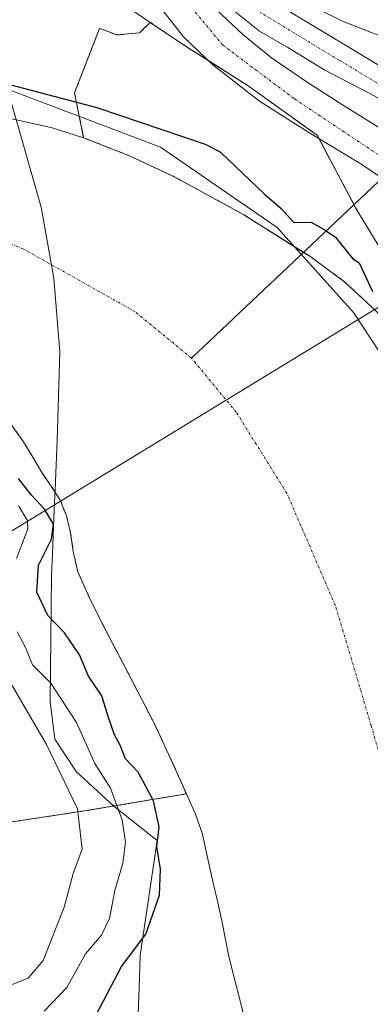
# Model space of a CAD drawing. Units: metres. Extents: x 593521 to 596954, y 4749889 to 4752249.
# Drawn here: x 595520 to 595586, y 4750379 to 4750566 of the extents above; entities that cross this region are included whole.
import ezdxf

# ---------------------------------------------------------------- set-up
doc = ezdxf.new("R2010")
doc.units = ezdxf.units.M
doc.header["$MEASUREMENT"] = 0
doc.linetypes.add('TRAZO_Y_PUNTO', pattern=[1, 0.5, -0.25, 0, -0.25])
doc.linetypes.add('TRAZOS', pattern=[0.75, 0.5, -0.25])
for name, color, linetype, lineweight in [('Arbolado forestal', 92, 'TRAZOS', 0), ('Arbolado forestal CxS', 92, 'Continuous', 0), ('Carretera de calzada única', 19, 'Continuous', 13), ('Carretera de calzada única Cxs', 19, 'Continuous', 13), ('Carretera de calzada única eje', 19, 'TRAZO_Y_PUNTO', 0), ('Corriente natural Cxs', 5, 'Continuous', 13), ('Corriente natural eje', 5, 'TRAZO_Y_PUNTO', 0), ('Corriente natural lineal', 142, 'Continuous', 13), ('Corriente natural superficial', 5, 'Continuous', 13), ('Curva de nivel maestra', 36, 'Continuous', 30), ('Curva de nivel normal', 36, 'Continuous', 0), ('Edificación', 1, 'Continuous', 13), ('Edificación Cxs', 1, 'Continuous', 13), ('Entidad de ámbito territorial', 19, 'Continuous', 0), ('Entidad de ámbito territorial CxS', 92, 'Continuous', 0), ('Núcleo urbano', 19, 'Continuous', 0), ('Núcleo urbano CxS', 19, 'Continuous', 0), ('Pastizal CxS', 92, 'Continuous', 0), ('Suelo desnudo', 252, 'Continuous', 0), ('Suelo desnudo CxS', 43, 'Continuous', 0), ('Tendido', 6, 'Continuous', 0)]:
    doc.layers.add(name, color=color, linetype=linetype, lineweight=lineweight)

# ---------------------------------------------------------------- blocks, each defined once
blk = doc.blocks.new('*U155')
at = {"layer": 'Pastizal CxS', "color": 92, "linetype": 'Continuous', "lineweight": 0}
for points in [[(595512.46, 4750577.84, 426.08), (595528.26, 4750584.72, 426.27), (595538.65, 4750569.83, 426.16), (595544.52, 4750565.85, 426.2), (595542.48, 4750563.86, 426.38), (595538.16, 4750563.45, 426.4), (595535.47, 4750564.47, 426.28), (595534.85, 4750564.7, 426.24), (595530.08, 4750552.42, 425.08), (595531.82, 4750543.87, 424.28), (595525.8, 4750545.75, 424.41), (595517.54, 4750547.6, 424.33)], [(595513.94, 4750412.83, 439.88), (595531.94, 4750415.53, 434.5), (595551.34, 4750418.77, 422.97), (595551.14, 4750419.37, 423.03), (595551.54, 4750418.47, 422.93), (595553.12, 4750414.95, 422.84), (595554.4, 4750411.32, 422.72), (595555.51, 4750406.44, 422.55), (595556.55, 4750401.54, 422.46), (595557.37, 4750398.06, 422.43), (595558.18, 4750394.57, 422.26), (595558.78, 4750391.33, 422.24), (595559.41, 4750388.1, 422.25), (595560.45, 4750383.99, 422.21), (595561.51, 4750379.88, 422.1), (595562.49, 4750375.95, 422.06)]]:
    blk.add_polyline3d(points, dxfattribs=at)
blk = doc.blocks.new('*U167')
at = {"layer": 'Arbolado forestal CxS', "color": 92, "linetype": 'Continuous', "lineweight": 0}
for points in [[(595517.95, 4750489.24, 424.11), (595520.36, 4750485.88, 424.08), (595522.12, 4750482.98, 423.97), (595523.86, 4750480.07, 424.08), (595525.59, 4750477.51, 424.1), (595527.28, 4750474.9, 424.05), (595528.48, 4750471.97, 424.18), (595529.27, 4750468.9, 424.21), (595529.84, 4750464.98, 423.39), (595530.68, 4750461.14, 422.9), (595532.91, 4750456.16, 422.84), (595535.35, 4750451.29, 423.01), (595540.33, 4750441.79, 423.07), (595545.24, 4750432.26, 423.14), (595548.46, 4750425.4, 423.37), (595551.14, 4750419.37, 423.03), (595551.34, 4750418.77, 422.97), (595531.94, 4750415.53, 434.5), (595513.94, 4750412.83, 439.88)], [(595587.59, 4750510.81, 424.86), (595581.63, 4750516.32, 424.55), (595575.13, 4750521.14, 424.56), (595562.36, 4750529.19, 424.49), (595549.11, 4750536.39, 424.26), (595540.56, 4750540.42, 424.24), (595531.82, 4750543.87, 424.28), (595530.08, 4750552.42, 425.08), (595534.85, 4750564.7, 426.24), (595535.47, 4750564.47, 426.28), (595538.16, 4750563.45, 426.4), (595542.48, 4750563.86, 426.38), (595544.52, 4750565.85, 426.2), (595544.52, 4750565.85, 426.2), (595551.22, 4750561.31, 425.69), (595563.39, 4750553.61, 425.93), (595576.37, 4750544.28, 425.6), (595583.67, 4750530.49, 425.27), (595590.57, 4750519.13, 425.93)]]:
    blk.add_polyline3d(points, dxfattribs=at)
blk = doc.blocks.new('*U169')
at = {"layer": 'Suelo desnudo CxS', "color": 43, "linetype": 'Continuous', "lineweight": 0}
for points in [[(595517.54, 4750547.6, 424.33), (595525.8, 4750545.75, 424.41), (595531.82, 4750543.87, 424.28), (595540.56, 4750540.42, 424.24), (595549.11, 4750536.39, 424.26), (595562.36, 4750529.19, 424.49), (595575.13, 4750521.14, 424.56), (595581.63, 4750516.32, 424.55), (595587.59, 4750510.81, 424.86), (595591, 4750507, 424.58), (595595.55, 4750500.95, 424.64), (595599.43, 4750494.42, 424.66), (595605.13, 4750482.96, 424.62), (595609.91, 4750471.16, 424.52), (595613.02, 4750462, 423.91), (595616.05, 4750452.81, 423.31), (595619.4, 4750442.39, 423.81), (595622.61, 4750431.93, 423.94), (595625.05, 4750422.04, 423.54), (595626.55, 4750411.99, 422.91), (595627.47, 4750402.04, 422.85), (595628.23, 4750392.09, 422.78), (595628.74, 4750384.14, 422.69), (595629.25, 4750376.2, 422.48)], [(595562.49, 4750375.95, 422.06), (595561.51, 4750379.88, 422.1), (595560.45, 4750383.99, 422.21), (595559.41, 4750388.1, 422.25), (595558.78, 4750391.33, 422.24), (595558.18, 4750394.57, 422.26), (595557.37, 4750398.06, 422.43), (595556.55, 4750401.54, 422.46), (595555.51, 4750406.44, 422.55), (595554.4, 4750411.32, 422.72), (595553.12, 4750414.95, 422.84), (595551.54, 4750418.47, 422.93), (595551.14, 4750419.37, 423.03), (595548.46, 4750425.4, 423.37), (595545.24, 4750432.26, 423.14), (595540.33, 4750441.79, 423.07), (595535.35, 4750451.29, 423.01), (595532.91, 4750456.16, 422.84), (595530.68, 4750461.14, 422.9), (595529.84, 4750464.98, 423.39), (595529.27, 4750468.9, 424.21), (595528.48, 4750471.97, 424.18), (595527.28, 4750474.9, 424.05), (595525.59, 4750477.51, 424.1), (595523.86, 4750480.07, 424.08), (595522.12, 4750482.98, 423.97), (595520.36, 4750485.88, 424.08), (595517.95, 4750489.24, 424.11)]]:
    blk.add_polyline3d(points, dxfattribs=at)
blk = doc.blocks.new('*U172')
at = {"layer": 'Corriente natural Cxs', "color": 5, "linetype": 'Continuous', "lineweight": 13}
for points in [[(595517.54, 4750547.6, 424.33), (595525.8, 4750545.75, 424.41), (595531.82, 4750543.87, 424.28), (595540.56, 4750540.42, 424.24), (595549.11, 4750536.39, 424.26), (595562.36, 4750529.19, 424.49), (595575.13, 4750521.14, 424.56), (595581.63, 4750516.32, 424.55), (595587.59, 4750510.81, 424.86), (595591, 4750507, 424.58), (595595.55, 4750500.95, 424.64), (595599.43, 4750494.42, 424.66), (595605.13, 4750482.96, 424.62), (595609.91, 4750471.16, 424.52), (595613.02, 4750462, 423.91), (595616.05, 4750452.81, 423.31), (595619.4, 4750442.39, 423.81), (595622.61, 4750431.93, 423.94), (595625.05, 4750422.04, 423.54), (595626.55, 4750411.99, 422.91), (595627.47, 4750402.04, 422.85), (595628.23, 4750392.09, 422.78), (595628.74, 4750384.14, 422.69), (595629.25, 4750376.2, 422.48)], [(595562.49, 4750375.95, 422.06), (595561.51, 4750379.88, 422.1), (595560.45, 4750383.99, 422.21), (595559.41, 4750388.1, 422.25), (595558.78, 4750391.33, 422.24), (595558.18, 4750394.57, 422.26), (595557.37, 4750398.06, 422.43), (595556.55, 4750401.54, 422.46), (595555.51, 4750406.44, 422.55), (595554.4, 4750411.32, 422.72), (595553.12, 4750414.95, 422.84), (595551.54, 4750418.47, 422.93), (595548.46, 4750425.4, 423.37), (595545.24, 4750432.26, 423.14), (595540.33, 4750441.79, 423.07), (595535.35, 4750451.29, 423.01), (595532.91, 4750456.16, 422.84), (595530.68, 4750461.14, 422.9), (595529.84, 4750464.98, 423.39), (595529.27, 4750468.9, 424.21), (595528.48, 4750471.97, 424.18), (595527.28, 4750474.9, 424.05), (595525.59, 4750477.51, 424.1), (595523.86, 4750480.07, 424.08), (595522.12, 4750482.98, 423.97), (595520.36, 4750485.88, 424.08), (595517.95, 4750489.24, 424.11)]]:
    blk.add_polyline3d(points, dxfattribs=at)
blk = doc.blocks.new('*U229')
at = {"layer": 'Carretera de calzada única Cxs', "color": 19, "linetype": 'Continuous', "lineweight": 13}
for points in [[(595557.11, 4750568.31, 426.28), (595562.14, 4750563.55, 426.06), (595567.63, 4750559.12, 426.06), (595574.24, 4750554.55, 425.86), (595580.46, 4750550.58, 425.87), (595588.92, 4750545.29, 425.81), (595596.73, 4750540.13, 425.81), (595606.85, 4750532.99, 426.5), (595613.07, 4750527.7, 426.25), (595618.83, 4750522.62, 425.91), (595620.34, 4750521.28, 426.01), (595625.64, 4750515.13, 426.13), (595627.88, 4750512.09, 426.13), (595631.19, 4750507.79, 426.27), (595635.43, 4750500.51, 426.2), (595640.82, 4750491.53, 426.39), (595641.67, 4750489.24, 426.3), (595645.28, 4750478.11, 426.35), (595646.35, 4750474.82, 426.11), (595647.67, 4750470.75, 426.51), (595678.26, 4750376.49, 425.28)], [(595672.42, 4750374.52, 424.7), (595641.77, 4750468.95, 425.68), (595640.51, 4750472.82, 425.76), (595639.61, 4750475.29, 425.73), (595635.51, 4750484.16, 425.83), (595628.9, 4750496.33, 425.45), (595622.75, 4750506.18, 425.26), (595620.04, 4750509.36, 425.32), (595613.62, 4750516.44, 425.39), (595606.67, 4750522.92, 426.03), (595597.02, 4750530.53, 426.19), (595584.85, 4750538.79, 425.5), (595574.73, 4750544.88, 425.65), (595565.33, 4750550.83, 425.89), (595556.47, 4750557.78, 425.87), (595550.85, 4750563.07, 425.8), (595546.75, 4750568.36, 426.09)]]:
    blk.add_polyline3d(points, dxfattribs=at)

msp = doc.modelspace()

# ---------------------------------------------------------------- linework, layer by layer
at = {"layer": 'Arbolado forestal', "color": 92, "linetype": 'TRAZOS', "lineweight": 0}
for points in [[(595531.82, 4750543.87, 424.28), (595530.08, 4750552.42, 425.08), (595534.85, 4750564.7, 426.24), (595535.47, 4750564.47, 426.28), (595538.16, 4750563.45, 426.4), (595542.48, 4750563.86, 426.38), (595544.52, 4750565.85, 426.2)], [(595612.75, 4750517.25, 425.4), (595611.25, 4750517.1, 425.38), (595598.28, 4750508.18, 425), (595590.57, 4750519.13, 425.93), (595583.67, 4750530.49, 425.27), (595583.36, 4750531.09, 425.29), (595576.67, 4750543.71, 425.58), (595576.37, 4750544.28, 425.6), (595563.39, 4750553.61, 425.93), (595555.78, 4750558.43, 425.83), (595551.22, 4750561.31, 425.69), (595544.52, 4750565.85, 426.2)], [(595074.1, 4750555.91, 478.68), (595099.77, 4750556.23, 477.82), (595120.21, 4750547.65, 477.99), (595143.2, 4750538, 478.25), (595174.12, 4750512.69, 478.43), (595228.92, 4750488.79, 477.48), (595328.7, 4750471.92, 469.34), (595345.69, 4750470.16, 465.91), (595369.46, 4750467.7, 461.68), (595382.11, 4750471.92, 458.31), (595391.9, 4750470.78, 457.23), (595392, 4750470.77, 457.22), (595399.5, 4750469.91, 456.63), (595418.64, 4750467.7, 455), (595462.21, 4750456.45, 450.05), (595480.48, 4750453.64, 446.32), (595486.95, 4750432.63, 447.21), (595496.84, 4750416.43, 445.59), (595513.94, 4750412.83, 439.88), (595531.94, 4750415.53, 434.5), (595551.34, 4750418.77, 422.97), (595551.14, 4750419.38, 423.03)], [(595629.25, 4750376.2, 422.48), (595628.74, 4750384.14, 422.69), (595628.23, 4750392.09, 422.78), (595627.47, 4750402.04, 422.85), (595626.55, 4750411.99, 422.91), (595625.05, 4750422.04, 423.54), (595622.61, 4750431.93, 423.94), (595619.4, 4750442.39, 423.81), (595616.05, 4750452.81, 423.31), (595613.02, 4750462, 423.91), (595609.91, 4750471.16, 424.52), (595605.13, 4750482.96, 424.62), (595599.43, 4750494.42, 424.66), (595595.55, 4750500.95, 424.64), (595591, 4750507, 424.58), (595587.59, 4750510.81, 424.86), (595581.63, 4750516.32, 424.55), (595575.13, 4750521.14, 424.56), (595573.75, 4750522.01, 424.62), (595562.36, 4750529.19, 424.49), (595549.11, 4750536.39, 424.26), (595540.56, 4750540.42, 424.24), (595531.82, 4750543.87, 424.28)], [(595551.14, 4750419.38, 423.03), (595548.46, 4750425.4, 423.37), (595545.24, 4750432.26, 423.14), (595540.33, 4750441.79, 423.07), (595535.35, 4750451.29, 423.01), (595532.91, 4750456.16, 422.84), (595530.68, 4750461.14, 422.9), (595529.84, 4750464.98, 423.39), (595529.27, 4750468.9, 424.21), (595528.48, 4750471.97, 424.18), (595527.28, 4750474.9, 424.05), (595525.59, 4750477.51, 424.1), (595523.86, 4750480.07, 424.08), (595522.12, 4750482.98, 423.97), (595520.36, 4750485.88, 424.08), (595517.95, 4750489.24, 424.11)]]:
    msp.add_polyline3d(points, dxfattribs=at)
at = {"layer": 'Carretera de calzada única', "color": 19, "linetype": 'Continuous', "lineweight": 13}
for points in [[(595618.83, 4750522.62, 425.91), (595619.65, 4750523.93, 426.1), (595619.17, 4750525.12, 426.13), (595614.17, 4750531.47, 426.38), (595606.71, 4750538.85, 426.39), (595600.2, 4750543.85, 426.35), (595593.53, 4750548.3, 426.44), (595586.47, 4750552.26, 426.36), (595577.82, 4750556.71, 426.28), (595570.75, 4750561.08, 426.25), (595565.36, 4750564.17, 426.37), (595560.91, 4750567.74, 426.42), (595556.31, 4750571.95, 426.42), (595552.82, 4750576.79, 426.47), (595549.72, 4750582.59, 426.44), (595547.5, 4750588.3, 426.47), (595546.86, 4750591.63, 426.48), (595547.02, 4750594.02, 426.48), (595547.97, 4750596.24, 426.5), (595549.01, 4750597.19, 426.49), (595550.31, 4750598.13, 426.48)], [(595552.7, 4750589.63, 426.41), (595552.7, 4750589.61, 426.41), (595552.92, 4750588.84, 426.41), (595554.58, 4750583.77, 426.36), (595557.69, 4750577.58, 426.35), (595562.44, 4750573.34, 426.38), (595565.85, 4750571.09, 426.42), (595590.35, 4750556.32, 426.52), (595592.41, 4750555.08, 426.51), (595598.87, 4750551.18, 426.53), (595602.15, 4750548.84, 426.56), (595604.08, 4750547.46, 426.56), (595608.48, 4750543.81, 426.54)], [(595546.24, 4750585.7, 426.43), (595548.38, 4750580.61, 426.39), (595551.29, 4750575.52, 426.47), (595557.11, 4750568.31, 426.28), (595562.14, 4750563.55, 426.06), (595567.63, 4750559.12, 426.06), (595574.24, 4750554.55, 425.86), (595580.46, 4750550.58, 425.87), (595588.92, 4750545.29, 425.81), (595596.73, 4750540.13, 425.81), (595606.85, 4750532.99, 426.5), (595613.07, 4750527.7, 426.25), (595618.83, 4750522.62, 425.91)], [(595672.42, 4750374.52, 424.7), (595641.77, 4750468.95, 425.68), (595640.51, 4750472.82, 425.76), (595639.61, 4750475.29, 425.73), (595635.51, 4750484.16, 425.83), (595628.9, 4750496.33, 425.45), (595622.75, 4750506.18, 425.26), (595620.04, 4750509.36, 425.32), (595613.62, 4750516.44, 425.39), (595606.67, 4750522.92, 426.03), (595597.02, 4750530.53, 426.19), (595584.85, 4750538.79, 425.5), (595574.73, 4750544.88, 425.65), (595565.33, 4750550.83, 425.89), (595556.47, 4750557.78, 425.87), (595550.85, 4750563.07, 425.8), (595546.75, 4750568.36, 426.09), (595542.84, 4750574.18, 426.17), (595540.47, 4750579.2, 426.25)]]:
    msp.add_polyline3d(points, dxfattribs=at)
at = {"layer": 'Carretera de calzada única Cxs', "color": 19, "linetype": 'Continuous', "lineweight": 13}
for points in [[(595565.85, 4750571.09, 426.42), (595590.35, 4750556.32, 426.52)], [(595586.47, 4750552.26, 426.36), (595577.82, 4750556.71, 426.28), (595570.75, 4750561.08, 426.25), (595565.36, 4750564.17, 426.37), (595560.91, 4750567.74, 426.42)]]:
    msp.add_polyline3d(points, dxfattribs=at)
at = {"layer": 'Carretera de calzada única eje', "color": 19, "linetype": 'TRAZO_Y_PUNTO', "lineweight": 0}
for points in [[(595549.1, 4750591.04, 426.46), (595549.96, 4750587.97, 426.45), (595550.8, 4750585.43, 426.45), (595551.71, 4750582.65, 426.47), (595552.3, 4750581.36, 426.46), (595553.85, 4750578.26, 426.43), (595555.42, 4750575.68, 426.43), (595556.46, 4750574.44, 426.47), (595558.82, 4750572.33, 426.43), (595560.6, 4750570.85, 426.44), (595562.32, 4750569.73, 426.48), (595580.66, 4750558.57, 426.55), (595590.42, 4750552.68, 426.47), (595597.16, 4750548.61, 426.51), (595599.76, 4750546.75, 426.45), (595602.21, 4750545.01, 426.48), (595606.96, 4750541.08, 426.45), (595611.89, 4750536.99, 426.44), (595614.16, 4750534.8, 426.43), (595616.64, 4750532.42, 426.42), (595619.03, 4750529.49, 426.41), (595620.92, 4750527.18, 426.38)], [(595625.84, 4750508.8, 425.73), (595622.51, 4750513.44, 425.66), (595617.64, 4750518.52, 425.56), (595614.05, 4750521.27, 425.54), (595593.51, 4750536.94, 425.57), (595571.92, 4750551.33, 425.73), (595558.38, 4750561.49, 426.01), (595550.55, 4750570.8, 426.24), (595545.68, 4750578, 426.24), (595541.87, 4750587.53, 426.37), (595541.81, 4750587.88, 426.38)]]:
    msp.add_polyline3d(points, dxfattribs=at)
at = {"layer": 'Corriente natural eje', "color": 5, "linetype": 'TRAZO_Y_PUNTO', "lineweight": 0}
msp.add_polyline3d([(595608.91, 4750374.02, 422.15), (595593.85, 4750392.03, 422.26), (595592.39, 4750411.27, 422.76), (595586.65, 4750431.79, 422.86), (595579.78, 4750454.75, 422.81), (595570.56, 4750476.08, 423.69), (595560.91, 4750491.55, 424.01), (595552.38, 4750501.82, 424.12), (595541.62, 4750510.69, 424.04), (595520.37, 4750522.64, 424.12), (595504.79, 4750528.9, 424.02), (595487.54, 4750534.3, 424.09), (595463.61, 4750539.17, 424.05), (595425.37, 4750544.89, 424.13), (595397, 4750549.77, 424.06), (595365.28, 4750554.81, 424.06), (595339.13, 4750557.24, 424.12), (595316.5, 4750560.03, 424.25), (595293.5, 4750563.85, 424.47), (595266.86, 4750570.6, 424.59)], dxfattribs=at)
at = {"layer": 'Corriente natural lineal', "color": 142, "linetype": 'Continuous', "lineweight": 13}
msp.add_polyline3d([(595681.02, 4750623.36, 434.93), (595552.38, 4750501.82, 424.12)], dxfattribs=at)
at = {"layer": 'Corriente natural superficial', "color": 5, "linetype": 'Continuous', "lineweight": 13}
for points in [[(595517.54, 4750547.6, 424.33), (595525.8, 4750545.75, 424.41), (595531.82, 4750543.87, 424.28), (595540.56, 4750540.42, 424.24), (595549.11, 4750536.39, 424.26), (595562.36, 4750529.19, 424.49), (595575.13, 4750521.14, 424.56), (595581.63, 4750516.32, 424.55), (595587.59, 4750510.81, 424.86), (595591, 4750507, 424.58), (595595.55, 4750500.95, 424.64), (595599.43, 4750494.42, 424.66), (595605.13, 4750482.96, 424.62), (595609.91, 4750471.16, 424.52), (595613.02, 4750462, 423.91), (595616.05, 4750452.81, 423.31), (595619.4, 4750442.39, 423.81), (595622.61, 4750431.93, 423.94), (595625.05, 4750422.04, 423.54), (595626.55, 4750411.99, 422.91), (595627.47, 4750402.04, 422.85), (595628.23, 4750392.09, 422.78), (595628.74, 4750384.14, 422.69), (595629.25, 4750376.2, 422.48)], [(595562.49, 4750375.95, 422.06), (595561.51, 4750379.88, 422.1), (595560.45, 4750383.99, 422.21), (595559.41, 4750388.1, 422.25), (595558.78, 4750391.33, 422.24), (595558.18, 4750394.57, 422.26), (595557.37, 4750398.06, 422.43), (595556.55, 4750401.54, 422.46), (595555.51, 4750406.44, 422.55), (595554.4, 4750411.32, 422.72), (595553.12, 4750414.95, 422.84), (595551.54, 4750418.47, 422.93), (595548.46, 4750425.4, 423.37), (595545.24, 4750432.26, 423.14), (595540.33, 4750441.79, 423.07), (595535.35, 4750451.29, 423.01), (595532.91, 4750456.16, 422.84), (595530.68, 4750461.14, 422.9), (595529.84, 4750464.98, 423.39), (595529.27, 4750468.9, 424.21), (595528.48, 4750471.97, 424.18), (595527.28, 4750474.9, 424.05), (595525.59, 4750477.51, 424.1), (595523.86, 4750480.07, 424.08), (595522.12, 4750482.98, 423.97), (595520.36, 4750485.88, 424.08), (595517.95, 4750489.24, 424.11)]]:
    msp.add_polyline3d(points, dxfattribs=at)
at = {"layer": 'Curva de nivel maestra', "color": 36, "linetype": 'Continuous', "lineweight": 30}
for points in [[(595503.91, 4750557.63, 425), (595534.32, 4750549.6, 425), (595554.98, 4750542.66, 425), (595557.73, 4750541.23, 425), (595557.93, 4750541.11, 425), (595566.2, 4750533.16, 425), (595569.46, 4750530.4, 425), (595571.86, 4750527.69, 425), (595575.22, 4750527.79, 425), (595577.57, 4750526.45, 425), (595579.79, 4750524.99, 425), (595583.11, 4750520.75, 425), (595584.37, 4750520.01, 425), (595586.88, 4750514.52, 425)], [(595534.11, 4750376.52, 425), (595539.02, 4750385.86, 425), (595543.67, 4750392.06, 425), (595546.28, 4750399.51, 425), (595546.46, 4750404.43, 425), (595545.79, 4750408.76, 425), (595546.22, 4750412.53, 425), (595545.12, 4750417.46, 425), (595542.24, 4750422.9, 425), (595539.78, 4750425.5, 425), (595538.77, 4750428.09, 425), (595537.73, 4750430.04, 425), (595536.4, 4750433.7, 425), (595535.3, 4750437.49, 425), (595532.72, 4750441.24, 425), (595531.03, 4750445.29, 425), (595528.15, 4750449.48, 425), (595524.99, 4750452.81, 425), (595522.89, 4750457.26, 425), (595523.23, 4750462.39, 425), (595525.71, 4750467.35, 425), (595526.08, 4750470.23, 425), (595524.38, 4750473.05, 425), (595521.87, 4750475.72, 425), (595519.4, 4750478.9, 425)]]:
    msp.add_polyline3d(points, dxfattribs=at)
at = {"layer": 'Curva de nivel normal', "color": 36, "linetype": 'Continuous', "lineweight": 0}
for points in [[(595519.38, 4750473.68, 430), (595521.1, 4750470.92, 430), (595521.18, 4750469.33, 430), (595519.02, 4750463.63, 430)], [(595519.17, 4750449.68, 430), (595520.8, 4750446.58, 430), (595522.09, 4750443.4, 430), (595525.56, 4750439.87, 430), (595530.43, 4750432.41, 430), (595533.94, 4750424.58, 430), (595536.92, 4750419.9, 430), (595539.17, 4750413.84, 430), (595539.82, 4750409.58, 430), (595539.28, 4750405.58, 430), (595537.76, 4750400.37, 430), (595536.73, 4750395.04, 430), (595535.2, 4750391.89, 430), (595532.18, 4750388.31, 430), (595528.61, 4750381.86, 430), (595524.3, 4750377.4, 430)], [(595515.7, 4750443.58, 435), (595524.73, 4750428.19, 435), (595530.65, 4750415.94, 435), (595531.51, 4750408.27, 435), (595529.84, 4750403.62, 435), (595528.1, 4750397.19, 435), (595524.1, 4750387.06, 435), (595521.25, 4750383.68, 435), (595518.22, 4750382.47, 435)]]:
    msp.add_polyline3d(points, dxfattribs=at)
at = {"layer": 'Edificación', "color": 1, "linetype": 'Continuous', "lineweight": 13}
msp.add_polyline3d([(595604.73, 4750579.9, 433.55), (595611.05, 4750578.29, 433.28), (595612.26, 4750579.14, 430.22), (595621.01, 4750567.6, 431.9), (595620.44, 4750567.09, 434.4), (595624.78, 4750560.88, 434.36), (595610.01, 4750546.21, 434.33), (595595.96, 4750562.82, 431.01), (595600.12, 4750567.48, 436.02), (595596.64, 4750568.81, 436.13), (595593.16, 4750561.36, 431.6), (595581.17, 4750566.05, 430.98), (595557.71, 4750577.68, 431.59), (595562.76, 4750587.67, 433.51), (595579.48, 4750580.89, 431.99), (595590.46, 4750579.96, 434.76), (595591.26, 4750583.84, 431.09), (595598.32, 4750581.59, 433.54)], dxfattribs=at)
at = {"layer": 'Edificación Cxs', "color": 1, "linetype": 'Continuous', "lineweight": 13}
msp.add_polyline3d([(595598.32, 4750581.59, 433.54), (595599.12, 4750581.34, 433.57), (595604.73, 4750579.9, 433.55), (595611.05, 4750578.29, 433.28), (595612.26, 4750579.14, 430.22), (595621.01, 4750567.6, 431.9), (595620.44, 4750567.09, 434.4), (595624.78, 4750560.88, 434.36), (595610.01, 4750546.21, 434.33), (595595.96, 4750562.82, 431.01), (595600.12, 4750567.48, 436.02), (595596.64, 4750568.81, 436.13), (595593.16, 4750561.36, 431.6), (595581.17, 4750566.05, 430.98), (595557.71, 4750577.68, 431.59), (595562.76, 4750587.67, 433.51), (595579.48, 4750580.89, 431.99), (595590.46, 4750579.96, 434.76), (595591.26, 4750583.84, 431.09), (595598.32, 4750581.59, 433.54)], close=True, dxfattribs=at)
at = {"layer": 'Entidad de ámbito territorial', "color": 19, "linetype": 'Continuous', "lineweight": 0}
for points in [[(595517.32, 4750553.14, 424.47), (595523.72, 4750530.65, 424.12), (595526.14, 4750517.11, 424.14), (595527.3, 4750503.03, 424.05), (595526.74, 4750486.12, 423.87), (595526.36, 4750476.79, 424.01), (595526.21, 4750473.01, 424.46), (595525.88, 4750464.64, 424.62), (595525.71, 4750460.43, 423.71), (595525.41, 4750436.41, 431.68), (595526.31, 4750429.19, 434.19), (595530.36, 4750423.04, 433.77), (595537.6, 4750416.45, 430.2), (595545.85, 4750409.88, 424.72), (595542.59, 4750387.96, 424.41), (595542.37, 4750381.84, 424.24), (595542.01, 4750371.69, 424.23)], [(595633.74, 4750405.29, 423.15), (595627.39, 4750416.73, 423.37), (595617.15, 4750441.73, 423.52), (595607.64, 4750465.56, 424.01), (595594.91, 4750492.89, 424.41), (595583.23, 4750510.54, 424.74), (595568.73, 4750526.74, 424.65), (595546.47, 4750542.08, 424.39), (595517.32, 4750553.14, 424.47)]]:
    msp.add_polyline3d(points, dxfattribs=at)
at = {"layer": 'Entidad de ámbito territorial CxS', "color": 92, "linetype": 'Continuous', "lineweight": 0}
for points in [[(595517.32, 4750553.14, 424.47), (595523.72, 4750530.65, 424.12), (595526.14, 4750517.11, 424.14), (595527.3, 4750503.03, 424.05), (595526.74, 4750486.12, 423.87), (595526.36, 4750476.79, 424.01), (595526.21, 4750473.01, 424.46), (595525.88, 4750464.64, 424.62), (595525.71, 4750460.43, 423.71), (595525.41, 4750436.41, 431.68), (595526.31, 4750429.19, 434.19), (595530.36, 4750423.04, 433.77), (595537.6, 4750416.45, 430.2), (595545.85, 4750409.88, 424.72), (595542.59, 4750387.96, 424.41), (595542.37, 4750381.84, 424.24), (595542.01, 4750371.69, 424.23)], [(595818.79, 4750423.17, 494.92), (595787.13, 4750426.89, 480.6), (595752.29, 4750430.95, 467.1), (595737.41, 4750435.97, 459.54), (595723.63, 4750432.96, 449.23), (595694.34, 4750423.68, 429.08), (595685.88, 4750422.39, 430.1), (595685.55, 4750422.34, 430.2), (595677.9, 4750420.86, 430.74), (595677.44, 4750420.7, 430.67), (595667.15, 4750417.28, 425.98), (595658.56, 4750413.78, 424.93), (595648.94, 4750409.41, 423.41), (595638.6, 4750406.84, 423.33), (595637.02, 4750406.34, 423.32), (595633.74, 4750405.29, 423.15), (595627.39, 4750416.73, 423.37), (595617.15, 4750441.73, 423.52), (595607.64, 4750465.56, 424.01), (595594.91, 4750492.89, 424.41), (595583.23, 4750510.54, 424.74), (595568.73, 4750526.74, 424.65), (595546.47, 4750542.08, 424.39), (595517.32, 4750553.14, 424.47)], [(595517.32, 4750553.14, 424.47), (595523.72, 4750530.65, 424.12), (595526.14, 4750517.11, 424.14), (595527.3, 4750503.03, 424.05), (595526.74, 4750486.12, 423.87), (595526.36, 4750476.79, 424.01), (595526.21, 4750473.01, 424.46), (595525.88, 4750464.64, 424.62), (595525.71, 4750460.43, 423.71), (595525.41, 4750436.41, 431.68), (595526.31, 4750429.19, 434.19), (595530.36, 4750423.04, 433.77), (595537.6, 4750416.45, 430.2), (595545.85, 4750409.88, 424.72), (595542.59, 4750387.96, 424.41), (595542.37, 4750381.84, 424.24), (595542.01, 4750371.69, 424.23)], [(595818.79, 4750423.16, 494.92), (595787.13, 4750426.89, 480.6), (595752.29, 4750430.95, 467.1), (595737.41, 4750435.96, 459.54), (595723.63, 4750432.96, 449.23), (595694.34, 4750423.68, 429.08), (595685.88, 4750422.39, 430.1), (595685.55, 4750422.34, 430.2), (595677.9, 4750420.86, 430.74), (595677.44, 4750420.7, 430.67), (595667.15, 4750417.28, 425.98), (595658.56, 4750413.78, 424.93), (595648.94, 4750409.41, 423.41), (595638.6, 4750406.84, 423.33), (595637.02, 4750406.34, 423.32), (595633.74, 4750405.29, 423.15), (595627.39, 4750416.73, 423.37), (595617.15, 4750441.72, 423.52), (595607.64, 4750465.56, 424.01), (595594.91, 4750492.89, 424.41), (595583.23, 4750510.54, 424.74), (595568.73, 4750526.73, 424.65), (595546.47, 4750542.08, 424.39), (595517.32, 4750553.14, 424.47)]]:
    msp.add_polyline3d(points, dxfattribs=at)
at = {"layer": 'Núcleo urbano', "color": 19, "linetype": 'Continuous', "lineweight": 0}
for points in [[(595544.52, 4750565.85, 426.2), (595538.65, 4750569.83, 426.16), (595536.02, 4750573.6, 426.19), (595534.95, 4750575.13, 426.19), (595533.91, 4750576.62, 426.19), (595528.26, 4750584.72, 426.27), (595512.46, 4750577.84, 426.08), (595498.76, 4750569.94, 425.76), (595496.2, 4750568.47, 425.67), (595494.59, 4750567.53, 425.65), (595467.55, 4750584.69, 425.94), (595442.8, 4750600.39, 426.2)], [(595612.75, 4750517.25, 425.4), (595611.25, 4750517.1, 425.38), (595598.28, 4750508.18, 425), (595590.57, 4750519.13, 425.93), (595583.67, 4750530.49, 425.27), (595583.36, 4750531.09, 425.29), (595576.67, 4750543.71, 425.58), (595576.37, 4750544.28, 425.6), (595563.39, 4750553.61, 425.93), (595555.78, 4750558.43, 425.83), (595551.22, 4750561.31, 425.69), (595544.52, 4750565.85, 426.2)]]:
    msp.add_polyline3d(points, dxfattribs=at)
at = {"layer": 'Núcleo urbano CxS', "color": 19, "linetype": 'Continuous', "lineweight": 0}
msp.add_polyline3d([(595515.83, 4750731.57, 430.8), (595542.16, 4750623.1, 427.35), (595546.65, 4750624.62, 427.83), (595574.01, 4750633.94, 429.54), (595594.54, 4750640.93, 433.47), (595631.78, 4750534.77, 426.68), (595637.09, 4750519.63, 427.43), (595632.84, 4750519.22, 426.75), (595619.42, 4750517.9, 425.71), (595618.78, 4750517.84, 425.65), (595611.25, 4750517.1, 425.38), (595598.28, 4750508.18, 425), (595590.57, 4750519.13, 425.93), (595583.67, 4750530.49, 425.27), (595576.37, 4750544.28, 425.6), (595563.39, 4750553.61, 425.93), (595551.22, 4750561.31, 425.69), (595544.52, 4750565.85, 426.2), (595538.65, 4750569.83, 426.16), (595528.26, 4750584.72, 426.27), (595512.46, 4750577.84, 426.08)], dxfattribs=at)
at = {"layer": 'Pastizal CxS', "color": 92, "linetype": 'Continuous', "lineweight": 0}
for points in [[(595544.52, 4750565.85, 426.2), (595538.65, 4750569.83, 426.16), (595536.02, 4750573.6, 426.19), (595534.95, 4750575.13, 426.19), (595533.91, 4750576.62, 426.19), (595528.26, 4750584.72, 426.27), (595512.46, 4750577.84, 426.08), (595498.76, 4750569.94, 425.76), (595496.2, 4750568.47, 425.67), (595494.59, 4750567.53, 425.65), (595467.55, 4750584.69, 425.94), (595442.8, 4750600.39, 426.2)], [(595531.82, 4750543.87, 424.28), (595530.08, 4750552.42, 425.08), (595534.85, 4750564.7, 426.24), (595535.47, 4750564.47, 426.28), (595538.16, 4750563.45, 426.4), (595542.48, 4750563.86, 426.38), (595544.52, 4750565.85, 426.2)], [(595074.1, 4750555.91, 478.68), (595099.77, 4750556.23, 477.82), (595120.21, 4750547.65, 477.99), (595143.2, 4750538, 478.25), (595174.12, 4750512.69, 478.43), (595228.92, 4750488.79, 477.48), (595328.7, 4750471.92, 469.34), (595345.69, 4750470.16, 465.91), (595369.46, 4750467.7, 461.68), (595382.11, 4750471.92, 458.31), (595391.9, 4750470.78, 457.23), (595392, 4750470.77, 457.22), (595399.5, 4750469.91, 456.63), (595418.64, 4750467.7, 455), (595462.21, 4750456.45, 450.05), (595480.48, 4750453.64, 446.32), (595486.95, 4750432.63, 447.21), (595496.84, 4750416.43, 445.59), (595513.94, 4750412.83, 439.88), (595531.94, 4750415.53, 434.5), (595551.34, 4750418.77, 422.97), (595551.14, 4750419.38, 423.03)], [(595531.82, 4750543.87, 424.28), (595525.8, 4750545.75, 424.41), (595517.54, 4750547.6, 424.33)], [(595551.14, 4750419.38, 423.03), (595551.54, 4750418.47, 422.93), (595553.12, 4750414.95, 422.84), (595554.4, 4750411.32, 422.72), (595555.51, 4750406.44, 422.55), (595556.55, 4750401.54, 422.46), (595557.37, 4750398.06, 422.43), (595558.18, 4750394.57, 422.26), (595558.78, 4750391.33, 422.24), (595559.41, 4750388.1, 422.25), (595560.45, 4750383.99, 422.21), (595561.51, 4750379.88, 422.1), (595562.49, 4750375.95, 422.06)]]:
    msp.add_polyline3d(points, dxfattribs=at)
at = {"layer": 'Suelo desnudo', "color": 252, "linetype": 'Continuous', "lineweight": 0}
for points in [[(595531.82, 4750543.87, 424.28), (595525.8, 4750545.75, 424.41), (595517.54, 4750547.6, 424.33)], [(595629.25, 4750376.2, 422.48), (595628.74, 4750384.14, 422.69), (595628.23, 4750392.09, 422.78), (595627.47, 4750402.04, 422.85), (595626.55, 4750411.99, 422.91), (595625.05, 4750422.04, 423.54), (595622.61, 4750431.93, 423.94), (595619.4, 4750442.39, 423.81), (595616.05, 4750452.81, 423.31), (595613.02, 4750462, 423.91), (595609.91, 4750471.16, 424.52), (595605.13, 4750482.96, 424.62), (595599.43, 4750494.42, 424.66), (595595.55, 4750500.95, 424.64), (595591, 4750507, 424.58), (595587.59, 4750510.81, 424.86), (595581.63, 4750516.32, 424.55), (595575.13, 4750521.14, 424.56), (595573.75, 4750522.01, 424.62), (595562.36, 4750529.19, 424.49), (595549.11, 4750536.39, 424.26), (595540.56, 4750540.42, 424.24), (595531.82, 4750543.87, 424.28)], [(595551.14, 4750419.38, 423.03), (595548.46, 4750425.4, 423.37), (595545.24, 4750432.26, 423.14), (595540.33, 4750441.79, 423.07), (595535.35, 4750451.29, 423.01), (595532.91, 4750456.16, 422.84), (595530.68, 4750461.14, 422.9), (595529.84, 4750464.98, 423.39), (595529.27, 4750468.9, 424.21), (595528.48, 4750471.97, 424.18), (595527.28, 4750474.9, 424.05), (595525.59, 4750477.51, 424.1), (595523.86, 4750480.07, 424.08), (595522.12, 4750482.98, 423.97), (595520.36, 4750485.88, 424.08), (595517.95, 4750489.24, 424.11)], [(595551.14, 4750419.38, 423.03), (595551.54, 4750418.47, 422.93), (595553.12, 4750414.95, 422.84), (595554.4, 4750411.32, 422.72), (595555.51, 4750406.44, 422.55), (595556.55, 4750401.54, 422.46), (595557.37, 4750398.06, 422.43), (595558.18, 4750394.57, 422.26), (595558.78, 4750391.33, 422.24), (595559.41, 4750388.1, 422.25), (595560.45, 4750383.99, 422.21), (595561.51, 4750379.88, 422.1), (595562.49, 4750375.95, 422.06)]]:
    msp.add_polyline3d(points, dxfattribs=at)
at = {"layer": 'Tendido', "color": 6, "linetype": 'Continuous', "lineweight": 0}
msp.add_polyline3d([(596080.27, 4750802.5, 471.36), (595750.24, 4750610.62, 450.97), (595437.5, 4750419.75, 456.73), (595264.44, 4750479.73, 476.29), (595116.65, 4750530.89, 481.13), (594998.08, 4750570.01, 479.25), (594741.01, 4750659.48, 469.09), (594461.34, 4750754.12, 468.04), (594341, 4750794.84, 472.41)], dxfattribs=at)

# ---------------------------------------------------------------- block references
at = {"layer": 'Arbolado forestal CxS', "color": 92, "linetype": 'Continuous', "lineweight": 0}
msp.add_blockref('*U167', (0, 0), dxfattribs=at)
at = {"layer": 'Carretera de calzada única Cxs', "color": 19, "linetype": 'Continuous', "lineweight": 13}
msp.add_blockref('*U229', (0, 0), dxfattribs=at)
at = {"layer": 'Corriente natural Cxs', "color": 5, "linetype": 'Continuous', "lineweight": 13}
msp.add_blockref('*U172', (0, 0), dxfattribs=at)
at = {"layer": 'Pastizal CxS', "color": 92, "linetype": 'Continuous', "lineweight": 0}
msp.add_blockref('*U155', (0, 0), dxfattribs=at)
at = {"layer": 'Suelo desnudo CxS', "color": 43, "linetype": 'Continuous', "lineweight": 0}
msp.add_blockref('*U169', (0, 0), dxfattribs=at)

doc.saveas('drawing.dxf')
